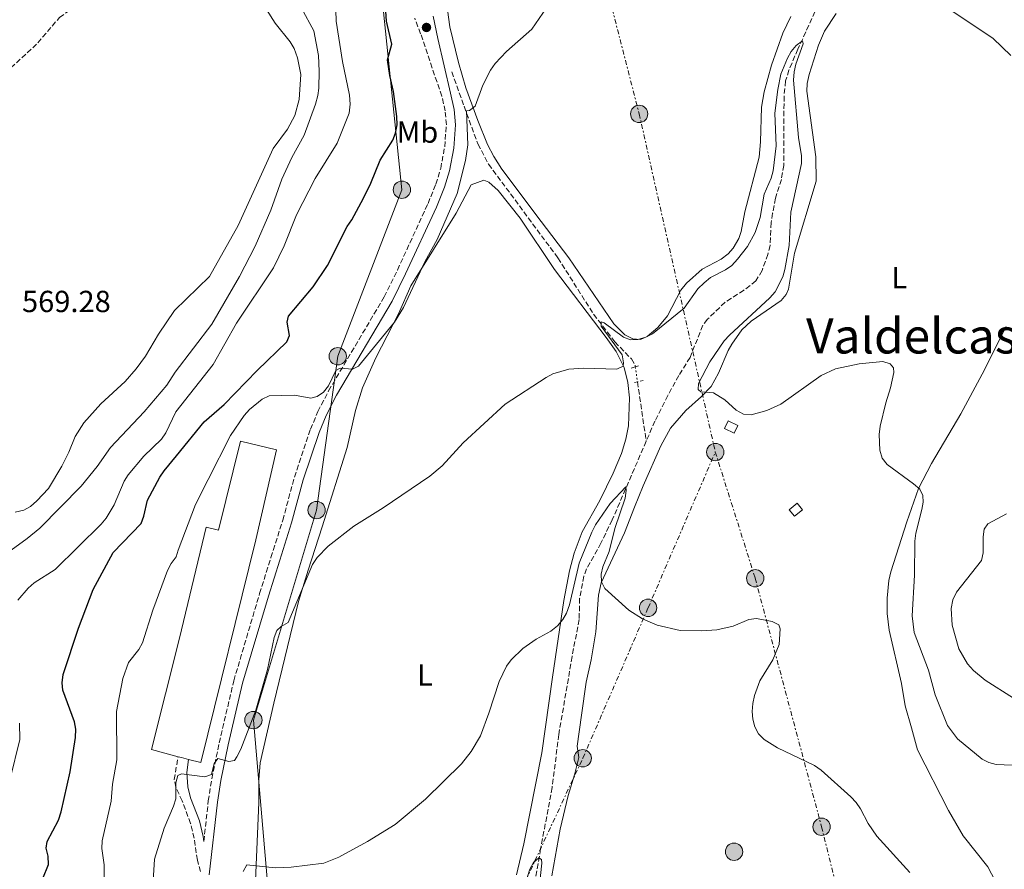
# Model space of a CAD drawing. Units: metres. Extents: x 635323 to 638774, y 4699673 to 4702053.
# Drawn here: x 637112 to 637436, y 4701404 to 4701683 of the extents above; entities that cross this region are included whole.
import ezdxf
from ezdxf.enums import TextEntityAlignment as Align

# ---------------------------------------------------------------- set-up
doc = ezdxf.new("R2010")
doc.units = ezdxf.units.M
doc.header["$MEASUREMENT"] = 0
for name, pattern in [('DGN Style 2', [1.7399219301090239, 1.043953158065414, -0.6959687720436097]), ('DGN Style 3', [2.435890702152634, 1.739921930109024, -0.6959687720436097]), ('DGN Style 5', [1.217945351076317, 0.5219765790327072, -0.6959687720436097]), ('DGN Style 7', [3.4798438602180486, 1.565929737098122, -0.6959687720436097, 0.5219765790327072, -0.6959687720436097])]:
    doc.linetypes.add(name, pattern=pattern)
for name, color, linetype, lineweight in [('Barranco lineal', 142, 'DGN Style 3', 13), ('Barranco lineal no visto', 142, 'DGN Style 5', 0), ('Camino', 7, 'DGN Style 3', 0), ('Caseta-cabaña', 1, 'Continuous', 0), ('Cota de punto acotado terreno', 7, 'Continuous', 0), ('Curva de nivel directora', 30, 'Continuous', 30), ('Curva de nivel intermedia', 30, 'Continuous', 0), ('Edificio', 1, 'Continuous', 13), ('Etiqueta de uso rústico', 92, 'Continuous', 0), ('Línea de cambio de uso (parcela vista)', 92, 'Continuous', 0), ('Línea eléctrica', 6, 'DGN Style 7', 0), ('Línea telefónica', 7, 'Continuous', 0), ('Margen derecho', 7, 'Continuous', 0), ('Pontón-alcantarilla (pasos de agua)', 1, 'DGN Style 2', 0), ('Poste tendido eléctrico', 7, 'Continuous', 0), ('Punto acotado terreno (símbolo)', 7, 'Continuous', 0), ('Senda', 7, 'DGN Style 3', 0), ('Texto de Área (paraje) menor', 7, 'Continuous', 0)]:
    doc.layers.add(name, color=color, linetype=linetype, lineweight=lineweight)
doc.styles.add('Style-Arial', font='arial.ttf')

# ---------------------------------------------------------------- blocks, each defined once
blk = doc.blocks.new('5PATER')
at = {"layer": 'Punto acotado terreno (símbolo)', "linetype": 'Continuous', "lineweight": 0}
h = blk.add_hatch(color=51, dxfattribs=at)
edge = h.paths.add_edge_path()
edge.add_ellipse((0, 0), major_axis=(-0.1095731443231308, -0.1110710700762829), ratio=0.9994222409660317, start_angle=0, end_angle=360)
blk = doc.blocks.new('5PELE')
at = {"layer": 'Poste tendido eléctrico', "linetype": 'Continuous', "lineweight": 0}
h = blk.add_hatch(color=9, dxfattribs=at)
edge = h.paths.add_edge_path()
edge.add_arc((-2.000000476837158e-05, 0), 0.2850000000000001, 0, 360)
at = {"layer": 'Poste tendido eléctrico', "color": 252, "linetype": 'Continuous', "lineweight": 0}
blk.add_circle((-2.000000476837158e-05, 0), 0.2850000000000001, dxfattribs=at)

msp = doc.modelspace()

# ---------------------------------------------------------------- linework, layer by layer
at = {"layer": 'Barranco lineal', "color": 142, "linetype": 'DGN Style 3', "lineweight": 13, "extrusion": (0.02016040266337733, -0.13808107369348, 0.9902157215738934), "elevation": -635815.5479556972, "flags": 128}
msp.add_lwpolyline([(1309875.295896029, 4515622.378830576), (1309875.295896029, 4515602.456950646)], dxfattribs=at)
at = {"layer": 'Barranco lineal', "color": 142, "linetype": 'DGN Style 3', "lineweight": 13}
for points in [[(637377.75, 4701694.970000001, 540.5099999999948), (637368.1200000001, 4701673.789999999, 540.1000000000058), (637365.1600000003, 4701666.930000001, 539.5200000000041), (637364.0499999998, 4701663.350000001, 539.2400000000052), (637363.5599999997, 4701658.369999999, 538.929999999993), (637363.4600000001, 4701635.640000001, 538.5899999999965), (637362.6799999997, 4701631.039999999, 538.4799999999959), (637360.7400000002, 4701624.810000001, 538.1499999999943), (637359.7999999998, 4701619.9, 537.8800000000047), (637359.3399999999, 4701616.810000001, 537.7400000000052), (637358.9600000001, 4701609.310000001, 537.679999999993), (637358.2699999996, 4701606.4, 537.6499999999943), (637356.3300000001, 4701601.119999999, 537.5200000000041), (637354.3200000003, 4701597.680000001, 537.3399999999965), (637350.3600000005, 4701594.609999999, 537.1499999999943), (637344.1799999997, 4701590.689999999, 537.1300000000047), (637338.4299999997, 4701585.08, 537.1300000000047), (637336.8899999997, 4701583.109999999, 537.1300000000047), (637332.6699999999, 4701572.550000001, 537.1300000000047), (637329.0099999999, 4701566.600000001, 537.1300000000047), (637325.3600000005, 4701560.060000001, 536.7599999999948), (637321.1399999997, 4701551.640000001, 535.9199999999983), (637318.2699999996, 4701545, 535.4799999999959)], [(637254.4000000004, 4701666.33, 544.8000000000029), (637258.4199999999, 4701655.029999999, 543.5099999999948), (637262.9699999997, 4701642.65, 543.320000000007), (637266.4800000006, 4701636.029999999, 542.9199999999983), (637289.2699999996, 4701605.210000001, 540.3500000000058), (637300.9900000002, 4701586.74, 539.3999999999943), (637307.9800000006, 4701577.65, 538.7299999999959), (637313.3899999997, 4701572.07, 538.4700000000012), (637314.6299999999, 4701569.980000001, 538.320000000007), (637314.7000000002, 4701569.480000001, 538.2599999999948)], [(637318.2699999996, 4701545, 535.4799999999959), (637307.0999999996, 4701519.17, 533.7700000000041), (637303.4199999999, 4701511.560000001, 533.3600000000006), (637298.7000000002, 4701503.060000001, 533.0899999999965), (637297.7800000003, 4701500.699999999, 532.9900000000052), (637296.4000000004, 4701493.41, 532.679999999993), (637296.2400000002, 4701486.460000001, 532.6100000000006), (637293.9199999999, 4701474.300000001, 532.3399999999965), (637289.5499999998, 4701448.66, 531.1300000000047), (637287.3700000001, 4701431.300000001, 531.070000000007), (637283.5899999999, 4701411.109999999, 530.6999999999971), (637279.2100000001, 4701385.960000001, 529.8899999999994), (637274.7800000003, 4701354.220000001, 528.029999999999)]]:
    msp.add_polyline3d(points, dxfattribs=at)
at = {"layer": 'Barranco lineal no visto', "color": 142, "linetype": 'DGN Style 5', "lineweight": 0, "elevation": 538.2599999999948, "flags": 128}
msp.add_lwpolyline([(637314.7000000002, 4701569.480000001), (637315.4199999999, 4701564.52)], dxfattribs=at)
at = {"layer": 'Camino', "color": 7, "linetype": 'DGN Style 3', "lineweight": 0}
for points in [[(637172.9099999999, 4701413.590000002, 538.4100000000036), (637174.3999999987, 4701426.870000001, 539.6000000000059), (637175.5299999996, 4701434.130000001, 539.820000000007), (637177.9899999984, 4701445.930000001, 540.0099999999948), (637182.7699999993, 4701466.359999999, 540.5899999999965), (637191.2499999997, 4701494.99, 540.9799999999962), (637194.9899999968, 4701506.860000002, 541.779999999999), (637198.8599999984, 4701519.070000002, 543.0200000000041), (637202.6900000017, 4701533.260000001, 543.3699999999953), (637207.9699999989, 4701548.949999999, 543.8200000000071), (637210.3999999985, 4701554.75, 543.9900000000052), (637213.9300000002, 4701561.609999999, 544.1600000000036), (637232.1900000015, 4701592.420000002, 544.6100000000007), (637236.5299999999, 4701601.26, 544.9100000000036), (637246.579999997, 4701623.090000001, 544.9100000000036), (637249.1499999977, 4701629.460000001, 545.0099999999949), (637250.7500000001, 4701634.590000001, 544.9900000000054), (637252.0599999977, 4701641.720000001, 544.9499999999971), (637252.61, 4701648.980000001, 545.0899999999965), (637252.239999999, 4701653.520000001, 545.179999999993), (637251.11, 4701658.380000002, 545.2599999999949), (637244.170000002, 4701678.869999999, 545.7899999999936), (637242.1999999983, 4701683.940000001, 546.0200000000041)], [(637171.8000000013, 4701403.66, 538.070000000007), (637170.8200000002, 4701407.449999999, 538.1999999999972), (637169.7199999981, 4701414.61, 538.4700000000012), (637168.5899999995, 4701419.480000001, 538.820000000007), (637165.7799999998, 4701426.870000001, 539.7400000000054), (637163.7300000001, 4701431.439999999, 539.9400000000023), (637163.1800000002, 4701433.890000002, 540.3200000000071), (637164.4799999989, 4701441.41, 540.679999999993)]]:
    msp.add_polyline3d(points, dxfattribs=at)
at = {"layer": 'Caseta-cabaña', "color": 1, "linetype": 'Continuous', "lineweight": 0, "flags": 128}
for points, elevation in [([(637348.3300000001, 4701550.220000001), (637347.1200000001, 4701547.699999999), (637344.0099999999, 4701549.210000001), (637345.2199999997, 4701551.720000001), (637348.3300000001, 4701550.220000001)], 542.3099999999978), ([(637369.6399999997, 4701522.539999999), (637367.0499999998, 4701520.359999999), (637365.2699999996, 4701522.49), (637367.8600000005, 4701524.66), (637369.6399999997, 4701522.539999999)], 539.5599999999978)]:
    msp.add_lwpolyline(points, close=True, dxfattribs=dict(at, elevation=elevation))
for points, elevation in [([(637345.2199999997, 4701551.720000001), (637344.0099999999, 4701549.210000001), (637347.1200000001, 4701547.699999999), (637348.3300000001, 4701550.220000001), (637345.2199999997, 4701551.720000001)], 542.3099999999978), ([(637367.8600000005, 4701524.66), (637365.2699999996, 4701522.49), (637367.0499999998, 4701520.359999999), (637369.6399999997, 4701522.539999999), (637367.8600000005, 4701524.66)], 539.5599999999978)]:
    msp.add_lwpolyline(points, dxfattribs=dict(at, elevation=elevation))
at = {"layer": 'Curva de nivel directora', "color": 30, "linetype": 'Continuous', "lineweight": 30, "elevation": 550.0000000000001, "flags": 128}
msp.add_lwpolyline([(637120.03, 4701401.350000001), (637121.8699999996, 4701406.050000002), (637121.7600000001, 4701408.720000001), (637121.0800000007, 4701411.390000002), (637121.4400000004, 4701413.550000001), (637125.1299999985, 4701420.520000001), (637126.0800000007, 4701423.260000001), (637128.9999999999, 4701436.390000001), (637130.7900000003, 4701447.680000001), (637130.8700000007, 4701450.449999999), (637130.4399999992, 4701452.91), (637126.5700000002, 4701463.210000004), (637126.4299999994, 4701465.7), (637126.7299999989, 4701468.410000001), (637131.7800000004, 4701483.670000001), (637136.5999999995, 4701496.290000001), (637143.1299999985, 4701508.420000001), (637152.3499999986, 4701518.020000001), (637153.209999999, 4701520.37), (637154.4400000006, 4701525.609999999), (637158.4199999993, 4701533.230000001), (637159.85, 4701535.279999999), (637163.9899999994, 4701540.240000002), (637173.0799999998, 4701551.439999999), (637179.6499999991, 4701557.07), (637190.4899999996, 4701568.240000002), (637200.1500000001, 4701577.62), (637201.0499999986, 4701579.740000002), (637200.3099999989, 4701584.110000002), (637200.709999999, 4701586.090000002), (637208.8600000006, 4701595.760000001), (637213.6100000005, 4701602.770000001), (637219.9800000007, 4701615.530000002), (637221.5399999986, 4701617.779999999), (637225.4300000002, 4701624.86), (637227.7900000004, 4701629.750000001), (637230.8300000002, 4701637.320000002), (637235.01, 4701643.910000001), (637235.8999999998, 4701646.24), (637236.4400000006, 4701648.980000001), (637236.3600000001, 4701651.680000001), (637235.229999999, 4701659.850000001), (637233.9900000008, 4701665.130000002), (637233.28, 4701670.300000002), (637234.6799999992, 4701675.430000001), (637232.9299999991, 4701683.029999999), (637232.1699999992, 4701694.400000001)], dxfattribs=at)
at = {"layer": 'Curva de nivel intermedia', "color": 30, "linetype": 'Continuous', "lineweight": 0, "flags": 128}
for points, elevation in [([(637111.8400000003, 4701492.8), (637115.2300000011, 4701496.779999998), (637117.1900000013, 4701498.499999999), (637124.0800000002, 4701502.869999999), (637139.2200000014, 4701517.76), (637140.8300000007, 4701519.729999999), (637143.4200000013, 4701524.140000002), (637146.7200000003, 4701531.910000001), (637148.0500000003, 4701534.029999999), (637153.2500000015, 4701540.13), (637159.0700000019, 4701545.659999999), (637160.430000001, 4701547.77), (637163.7700000004, 4701554.67), (637175.99, 4701570.180000001), (637183.6900000003, 4701583.81), (637195.8200000006, 4701601.970000001), (637199.3200000009, 4701609.21), (637203.4200000003, 4701619.349999999), (637209.5400000003, 4701631.350000001), (637216.7100000005, 4701642.970000001), (637220.6800000003, 4701652.77), (637221.0600000003, 4701655.720000001), (637220.8400000012, 4701658.679999999), (637218.4699999997, 4701669.779999999), (637216.4400000002, 4701682.949999998), (637215.9200000016, 4701697.260000001)], 555.0000000000001), ([(637140.2200000006, 4701401.05), (637140.1500000012, 4701405.849999999), (637139.4600000004, 4701411.24), (637139.5600000012, 4701413.730000001), (637142.5000000005, 4701426.77), (637142.9299999995, 4701432.359999998), (637144.3100000009, 4701440.329999999), (637144.2800000019, 4701456.21), (637146.3100000013, 4701467.090000001), (637148.2100000012, 4701472.300000001), (637151.5599999997, 4701476.63), (637152.8100000012, 4701478.789999999), (637156.1999999997, 4701489.51), (637160.9400000006, 4701502.519999998), (637162.2100000002, 4701504.91), (637163.8200000017, 4701507.009999999), (637164.4800000011, 4701509.279999999), (637170.1400000006, 4701524.210000001), (637174.3099999992, 4701532.460000001), (637181.7300000022, 4701546.940000001), (637186.1600000003, 4701553.46), (637187.9000000014, 4701555.489999999), (637192.07, 4701558.869999999), (637194.35, 4701559.92), (637202.7400000007, 4701560.179999999), (637208.0700000017, 4701559.210000001), (637210.1900000006, 4701559.720000001), (637212.2300000013, 4701561.16), (637213.8600000007, 4701563.17), (637216.3300000007, 4701568.230000001), (637217.7300000021, 4701569.02), (637221.8200000002, 4701568.699999999), (637223.7200000001, 4701569.63), (637235.5900000011, 4701584.08), (637238.5100000004, 4701588.930000001), (637245.5100000009, 4701603.949999998), (637249.5499999998, 4701611.310000001), (637256.1300000002, 4701626.4), (637258.8500000006, 4701637.259999999), (637259.6399999994, 4701642.36), (637259.2800000019, 4701653.489999999), (637260.2000000007, 4701653.63), (637262.0900000016, 4701655.060000001), (637264.6100000006, 4701661.980000001), (637267.1400000007, 4701666.890000001), (637268.6800000007, 4701669.039999999), (637272.370000001, 4701673.009999999), (637280.7100000005, 4701680.390000001), (637291.5900000014, 4701696.199999998)], 545), ([(637105.9400000017, 4701506.640000001), (637114.9100000015, 4701513.07), (637119.0600000002, 4701516.52), (637132.6299999999, 4701530.300000002), (637137.9299999994, 4701536.689999999), (637142.2900000003, 4701542.98), (637153.2800000006, 4701554.720000001), (637160.7400000016, 4701563.390000001), (637163.5600000002, 4701567.689999999), (637175.5499999997, 4701583.460000001), (637184.6, 4701599.16), (637189.740000001, 4701609.08), (637194.930000001, 4701620.969999999), (637198.5900000001, 4701631.15), (637201.8300000011, 4701638.210000002), (637205.87, 4701645.529999999), (637209.6699999997, 4701655.689999999), (637210.4200000007, 4701658.539999999), (637210.6800000002, 4701661.029999998), (637210.85, 4701666.58), (637210.6100000008, 4701671.75), (637209.0500000007, 4701679.819999999), (637205.0400000007, 4701687.27)], 560), ([(637163.2400000006, 4701587.949999999), (637174.7800000008, 4701599.109999999), (637184.1700000009, 4701615.84), (637195.6700000009, 4701641.180000001), (637200.4699999997, 4701647.470000001), (637202.8400000012, 4701652.029999999), (637204.2100000015, 4701657.26), (637204.7800000014, 4701665.51), (637203.6799999995, 4701670.999999999), (637202.6, 4701674.06), (637201.3100000002, 4701676.199999998), (637196.3900000006, 4701682.37), (637193.4700000014, 4701686.859999998)], 565.0000000000001), ([(637418.7400000019, 4701686.439999999), (637432.2800000004, 4701677.32), (637438.0300000014, 4701671.71)], 545), ([(637183.0199999998, 4701440.199999999), (637183.7800000019, 4701441.34), (637185.0300000014, 4701443.849999999), (637190.0400000004, 4701456.690000001), (637193.8500000014, 4701470.019999999), (637196.0900000011, 4701480.509999998), (637196.9500000017, 4701482.849999999), (637198.3900000011, 4701484.119999998), (637200.6700000009, 4701485.48), (637208.6600000017, 4701504.480000001), (637210.1900000006, 4701506.820000002), (637213.7900000014, 4701510.52), (637222.1700000011, 4701517.160000001), (637231.8499999995, 4701523.109999998), (637247.2099999996, 4701533.529999999), (637251.2300000007, 4701536.910000001), (637258.0800000015, 4701544.48), (637271.9500000009, 4701557.199999999), (637285.3700000008, 4701565.99), (637287.6200000017, 4701567.180000001), (637292.8299999996, 4701568.659999999), (637297.8299999998, 4701568.99), (637308.6200000013, 4701568.720000001), (637310.7300000013, 4701569.660000001), (637310.8600000008, 4701570.82), (637310.3500000013, 4701573.349999999), (637303.4700000014, 4701582.779999999), (637303.4900000015, 4701584.189999999), (637304.4800000016, 4701583.949999998), (637310.7600000004, 4701579.25), (637313.1000000006, 4701578.349999999), (637315.5599999992, 4701578.4), (637318.1299999997, 4701579.16), (637320.3800000005, 4701580.309999999), (637330.7300000016, 4701588.689999999), (637335.24, 4701595.05), (637337.3000000009, 4701597.09), (637339.4400000023, 4701598.759999998), (637344.3200000015, 4701601.269999999), (637346.36, 4701602.720000002), (637348.3000000003, 4701604.78), (637351.5600000012, 4701609.02), (637354.0600000003, 4701613.59), (637355.6800000007, 4701618.470000001), (637357.070000001, 4701626.119999999), (637359.3399999997, 4701631.470000001), (637360.0000000015, 4701633.88), (637360.9199999999, 4701642.060000001), (637360.5500000013, 4701652.74), (637361.5500000003, 4701660.539999999), (637362.5499999995, 4701665.630000001), (637364.6700000007, 4701670.859999998), (637365.9300000013, 4701673.02), (637367.5899999997, 4701675.009999999), (637369.6100000005, 4701676.529999999), (637369.8499999995, 4701675.590000001), (637367.400000002, 4701668.84), (637366.860000001, 4701666.399999999), (637366.7000000002, 4701663.59), (637368.2900000017, 4701644.779999998), (637369.2999999997, 4701638.779999999), (637369.2700000006, 4701636.279999998), (637365.7700000004, 4701620.25), (637365.1900000015, 4701609.319999999), (637363.8600000015, 4701601.4), (637363.1399999995, 4701599), (637360.6699999997, 4701594.140000001), (637358.9400000018, 4701592.17), (637345.5900000011, 4701579.909999999), (637343.9400000017, 4701577.970000001), (637339.1400000004, 4701571.119999998), (637335.4200000011, 4701563.999999999), (637335.3000000003, 4701561.960000001), (637336.1900000023, 4701561.259999999), (637340.4200000011, 4701560.91), (637344.0700000012, 4701558.61), (637347.870000001, 4701555.25), (637350.2800000005, 4701553.930000001), (637352.7700000005, 4701553.659999999), (637357.9200000004, 4701555.119999998), (637362.5400000005, 4701557.220000001), (637375.7300000003, 4701566.659999999), (637380.4900000013, 4701568.850000001), (637388.1900000015, 4701570.480000001), (637396.0400000014, 4701571.16), (637398.4199999997, 4701570.4), (637399.5199999993, 4701569.109999998), (637399.630000001, 4701567.630000001), (637398.5500000014, 4701562.58), (637396.9900000015, 4701557.67), (637395.1600000008, 4701550), (637394.7600000006, 4701547.28), (637395.0500000013, 4701542.079999999), (637395.7900000011, 4701539.42), (637397.4000000004, 4701537.36), (637406.0999999997, 4701531.079999999), (637408.1300000015, 4701529.26), (637409.1700000009, 4701527.190000001), (637409.2900000016, 4701525.04), (637408.8500000013, 4701522.579999999), (637406.8100000005, 4701514.77)], 540.0000000000001), ([(637133.4600000012, 4701551.010000001), (637139.140000001, 4701557.28), (637147.0600000002, 4701564.609999999), (637150.7100000002, 4701568.78), (637153.8000000014, 4701572.929999999), (637158.0400000016, 4701580.210000001), (637163.2400000006, 4701587.949999999)], 565.0000000000001), ([(637110.9400000018, 4701521.67), (637113.7800000005, 4701522.34), (637115.9700000009, 4701523.560000001), (637118.0900000001, 4701525.42), (637121.8400000005, 4701529.529999998), (637126.2900000007, 4701536.83), (637128.610000001, 4701541.449999998), (637130.6300000015, 4701546.529999998), (637133.4600000012, 4701551.010000001)], 565.0000000000001), ([(637185.8899999997, 4701403.66), (637187.0400000007, 4701405.88), (637196.3500000003, 4701404.939999999), (637201.6600000011, 4701405.09), (637212.380000001, 4701406.479999999), (637217.3099999997, 4701408.380000001), (637226.730000001, 4701413.569999999), (637235.7800000012, 4701419.119999999), (637245.7700000001, 4701427.420000001), (637257.63, 4701439.109999998), (637260.7100000001, 4701443.069999999), (637263.8300000004, 4701448.289999999), (637266.610000001, 4701455.710000001), (637269.9600000017, 4701466.109999999), (637272.3600000021, 4701471.109999999), (637273.9300000012, 4701473.230000001), (637277.730000001, 4701476.9), (637282.0800000007, 4701479.970000001), (637286.9700000013, 4701482.609999999), (637289.1700000007, 4701484.359999999), (637290.8800000006, 4701486.42), (637292.1300000001, 4701488.589999998), (637293.1000000001, 4701491.289999999), (637296.2699999996, 4701505.010000001), (637300.3800000001, 4701515.119999998), (637301.6299999997, 4701517.599999999), (637306.4100000006, 4701524.519999999), (637311.5800000007, 4701530.08), (637311.7300000003, 4701528.859999999), (637311.3600000015, 4701526.359999998), (637308.02, 4701516.390000001), (637306.1200000001, 4701508.77), (637304.0700000004, 4701503.77), (637303.5000000005, 4701501.329999999), (637303.5600000008, 4701498.79), (637304.6600000005, 4701496.680000001), (637312.5199999993, 4701489.529999999), (637317.05, 4701486.669999998), (637321.8600000002, 4701484.580000001), (637329.3800000015, 4701482.869999998), (637336.4699999995, 4701482.699999998), (637341.4500000017, 4701483.039999999), (637346.8400000005, 4701484.279999999), (637351.9900000005, 4701486.42), (637354.4600000003, 4701486.840000001), (637359.6100000002, 4701485.849999998), (637361.8299999997, 4701484.71), (637362.3100000003, 4701483.369999999), (637361.9999999995, 4701478.249999999), (637359.9200000009, 4701473.189999998), (637355.6400000005, 4701466.349999999), (637353.8700000002, 4701461.5)], 535), ([(637436.6500000001, 4701521.159999999), (637430.49, 4701517.909999999), (637429.3600000013, 4701516.09), (637428.9600000011, 4701513.619999998), (637429.0000000015, 4701508.329999999), (637428.4100000013, 4701505.9), (637420.2599999995, 4701495.41), (637418.980000001, 4701492.9), (637418.4300000012, 4701490.05), (637418.7599999999, 4701484.619999999), (637421.0100000006, 4701476.82), (637423.8, 4701471.9), (637425.7900000017, 4701469.730000001), (637429.6800000009, 4701466.59), (637438.9099999999, 4701460.67)], 545), ([(637406.8100000005, 4701514.77), (637406.4800000018, 4701512.25), (637406.4500000007, 4701501.079999999), (637405.6100000002, 4701487.640000001), (637406.320000001, 4701482.180000001), (637411.0000000015, 4701469.88), (637413.2600000012, 4701461.750000001), (637417.2900000013, 4701451.659999999), (637420.53, 4701447.279999998), (637428.6300000004, 4701440.619999999), (637430.87, 4701439.509999998), (637433.2999999997, 4701438.82), (637438.520000001, 4701438.580000001)], 540.0000000000001), ([(637353.8700000002, 4701461.5), (637353.3400000005, 4701458.840000001), (637353.1100000005, 4701456.21), (637353.2900000013, 4701453.720000001), (637353.9800000021, 4701451.16), (637355.2200000003, 4701448.930000001), (637357.070000001, 4701447.000000001), (637361.4299999997, 4701444.279999998), (637373.5700000012, 4701438.5), (637375.7700000005, 4701437.01), (637385.5000000002, 4701428.199999998), (637387.2800000017, 4701426.380000001), (637388.690000002, 4701424.32), (637391.1700000009, 4701419.51), (637394.0000000007, 4701415.33), (637404.8500000002, 4701403.390000001)], 535), ([(637109.3400000016, 4701434.15), (637112.4300000004, 4701447.039999999), (637112.35, 4701452.430000001)], 555.0000000000001), ([(637156.1000000014, 4701397.149999999), (637156.7100000017, 4701407.78), (637159.89, 4701417.960000001), (637163.0000000015, 4701425.149999999), (637163.7400000013, 4701427.539999999), (637163.7400000013, 4701432.850000001), (637164.3899999994, 4701435.269999999), (637165.6400000012, 4701435.8), (637173.3000000011, 4701434.800000001), (637175.4800000006, 4701435.560000001), (637176.2900000019, 4701439.159999999), (637177.51, 4701440.76), (637181.1199999999, 4701439.800000001), (637183.0199999998, 4701440.199999999)], 540.0000000000001), ([(637278.5300000012, 4701399.659999999), (637280.0900000014, 4701404.420000001), (637281.2100000011, 4701406.689999999), (637283.0400000019, 4701408.16), (637283.8200000019, 4701407.599999999), (637284.0099999997, 4701406.439999999), (637283.0700000009, 4701398.359999998)], 530.0000000000001)]:
    msp.add_lwpolyline(points, dxfattribs=dict(at, elevation=elevation))
at = {"layer": 'Edificio', "color": 51, "linetype": 'Continuous', "lineweight": 13, "extrusion": (-0.129279315717609, -0.4464646111449179, 0.885413016350451), "elevation": -2180916.724858498, "flags": 128}
msp.add_lwpolyline([(-695616.4538681423, 4155628.269435392), (-695618.9040575781, 4155628.161863425), (-695620.0124966293, 4155628.140349032)], dxfattribs=at)
at = {"layer": 'Edificio', "color": 1, "linetype": 'Continuous', "lineweight": 13}
msp.add_polyline3d([(637196.7999999998, 4701542.189999999, 548.3099999999977), (637190.0099999999, 4701512.65, 546.279999999999), (637171.9600000001, 4701439.529999999, 545.1999999999971), (637167.9299999997, 4701440.529999999, 545.1999999999971), (637165.5499999998, 4701441.119999999, 545.1499999999943), (637164.4800000006, 4701441.41, 545.1399999999994), (637155.7199999997, 4701443.75, 545.070000000007), (637164.9400000004, 4701480.359999999, 545.1600000000036), (637173.6600000003, 4701516.76, 545.7400000000052), (637177.7599999999, 4701515.76, 548.3099999999977), (637184.9600000001, 4701545.09, 548.3099999999977)], close=True, dxfattribs=at)
at = {"layer": 'Edificio', "color": 51, "linetype": 'Continuous', "lineweight": 13}
msp.add_polyline3d([(637164.4800000006, 4701441.41, 545.1399999999994), (637155.7199999997, 4701443.75, 545.070000000007), (637164.9400000004, 4701480.359999999, 545.1600000000036), (637173.6600000003, 4701516.76, 545.7400000000052), (637177.7599999999, 4701515.76, 548.3099999999977), (637184.9600000001, 4701545.09, 548.3099999999977), (637196.7999999998, 4701542.189999999, 548.3099999999977), (637190.0099999999, 4701512.65, 546.279999999999), (637171.9600000001, 4701439.529999999, 545.1999999999971), (637167.9299999997, 4701440.529999999, 545.1999999999971)], dxfattribs=at)
at = {"layer": 'Línea de cambio de uso (parcela vista)', "color": 92, "linetype": 'Continuous', "lineweight": 0}
for points in [[(637316.4100000003, 4701578.480000001, 540.3600000000006), (637313.9199999999, 4701578.640000001, 540.5399999999936), (637311.2300000006, 4701579.939999999, 540.8300000000017), (637307.6900000004, 4701583.550000001, 541.25), (637292.8799999999, 4701605.26, 542.3999999999943), (637283.79, 4701617.16, 543.2200000000012), (637270.8899999997, 4701634.33, 544.8500000000058), (637268.1699999999, 4701638.52, 545.25), (637266.0999999996, 4701642.52, 545.6000000000058), (637262.9400000004, 4701650.359999999, 545.7100000000064), (637259.0199999996, 4701661.130000001, 546.25), (637256.6100000005, 4701669.42, 546.2599999999948), (637253.7599999999, 4701681.09, 546.929999999993), (637252.3099999997, 4701691.630000001, 547.1999999999971)], [(637380.6399999997, 4701685.539999999, 544.3600000000006), (637376.8399999999, 4701679.689999999, 544.3000000000029), (637374.9299999997, 4701675.08, 543.9199999999983), (637371.8399999999, 4701665.49, 542.6999999999971), (637371.2000000002, 4701662.539999999, 542.429999999993), (637371.0300000003, 4701660.050000001, 542.1699999999983), (637374.0099999999, 4701638.42, 542.0099999999948), (637374.1699999999, 4701630.4, 541.8999999999943), (637367, 4701606.76, 541.1100000000006), (637365.0499999998, 4701594.92, 541.5500000000029), (637364.29, 4701593.17, 541.5500000000029), (637362.6399999997, 4701591.27, 541.779999999999), (637352.7300000006, 4701584.42, 541.7599999999948), (637349.7300000006, 4701581.560000001, 541.5599999999977), (637346.3899999997, 4701576.92, 541.3500000000058), (637345.2199999997, 4701574.779999999, 541.2700000000041), (637342.0800000001, 4701567.350000001, 540.5599999999977), (637339.6200000001, 4701563.01, 540.1100000000006), (637336.4299999997, 4701559.730000001, 539.2299999999959), (637331.25, 4701555.100000001, 538.9499999999971), (637326.25, 4701549.289999999, 538.6300000000047), (637323.1100000005, 4701543.529999999, 538.0800000000017), (637317.2300000006, 4701530.390000001, 536.7200000000012), (637314.4000000004, 4701523.41, 536.5899999999965), (637311.1900000004, 4701514.939999999, 535.9100000000036), (637303.5099999999, 4701498.539999999, 535.1100000000006), (637302.6100000005, 4701494.430000001, 534.8800000000047), (637301.7599999999, 4701482.4, 533.779999999999), (637300.1600000003, 4701473.24, 533.3099999999977), (637298.5499999998, 4701465.91, 533.2299999999959), (637296.9600000001, 4701455.029999999, 533.2899999999936), (637295.6100000005, 4701444.84, 532.9499999999971), (637296.1699999999, 4701441.140000001, 532.9499999999971), (637294.7000000002, 4701435.449999999, 532.8399999999965), (637292.6100000005, 4701428.699999999, 532.2400000000052), (637290.04, 4701417.57, 531.5399999999936), (637287.25, 4701402.25, 531.25)], [(637365.75, 4701684.49, 542.7200000000012), (637363.1600000003, 4701679.029999999, 542.4700000000012), (637359.4299999997, 4701668.550000001, 542.3999999999943), (637357, 4701659.730000001, 542.3999999999943), (637356.0999999996, 4701654.800000001, 542.5500000000029), (637355.7999999998, 4701643.33, 542.8500000000058), (637355.4000000004, 4701638.369999999, 542.6399999999994), (637350.6600000003, 4701620.4, 541.9600000000064), (637349.5099999999, 4701613.930000001, 541.7400000000052), (637348.7199999997, 4701611.59, 541.4799999999959), (637346.8700000001, 4701608.480000001, 540.9700000000012), (637345.1799999997, 4701606.619999999, 540.75), (637342.9199999999, 4701604.850000001, 540.5800000000017), (637336.6699999999, 4701601.52, 540.529999999999), (637331.4699999997, 4701596.890000001, 540.4600000000064), (637329.6699999999, 4701594.630000001, 540.3099999999977), (637325.2300000006, 4701586.199999999, 540.3099999999977), (637322.1299999999, 4701582.34, 540.3099999999977), (637318.6399999997, 4701579.460000001, 540.320000000007), (637316.4100000003, 4701578.480000001, 540.3600000000006)], [(637275.6600000003, 4701402.65, 531.7400000000052), (637278.0700000003, 4701412.810000001, 532.0399999999936), (637283.9699999997, 4701442.720000001, 533.25), (637287.4900000002, 4701467.560000001, 534.7700000000041), (637291.2000000002, 4701492.689999999, 535.029999999999), (637293.0999999996, 4701502.5, 535.0200000000041), (637294.5599999997, 4701508.27, 535.1499999999943), (637297.2199999997, 4701515.279999999, 535.5399999999936), (637303.0599999997, 4701525.57, 536.4600000000064), (637307.4500000002, 4701534.550000001, 536.5), (637310.1299999999, 4701540.949999999, 537.029999999999), (637311.5999999996, 4701545.699999999, 537.5399999999936), (637312.4900000002, 4701550.07, 537.8000000000029), (637312.75, 4701559.310000001, 538.2400000000052), (637312.2000000002, 4701564.359999999, 538.5500000000029), (637311.0300000003, 4701569.220000001, 539.1000000000058), (637308.3899999997, 4701574.449999999, 539.8999999999943), (637305.1699999999, 4701579.039999999, 540.6499999999943), (637288.0999999996, 4701601.460000001, 542.5800000000017), (637276.9000000004, 4701618.300000001, 543.8399999999965), (637269.6600000003, 4701627.34, 544.0599999999977), (637266.5999999996, 4701630.07, 544.279999999999), (637264.9000000004, 4701630.76, 544.279999999999), (637260.8099999997, 4701629.289999999, 544.1399999999994), (637255.7800000003, 4701619.890000001, 544.1300000000047), (637240.9100000003, 4701596.060000001, 544.1499999999943), (637236.9100000003, 4701586.880000001, 544.1499999999943), (637229.4699999997, 4701572.439999999, 543.8600000000006), (637225.0800000001, 4701562.58, 543.4700000000012), (637222.7699999996, 4701555.15, 543.0399999999936), (637219.9800000006, 4701543, 542.4900000000052), (637211.7999999998, 4701516.91, 541.1699999999983), (637207.1600000003, 4701502.699999999, 540), (637204.0300000003, 4701492.359999999, 539.5099999999948), (637195.9800000006, 4701458.960000001, 538.5200000000041), (637191.4800000006, 4701439.34, 537.1699999999983), (637190.9600000001, 4701433.859999999, 536.8000000000029), (637191.0499999998, 4701426.380000001, 536.25), (637189.54, 4701392.99, 534.5099999999948)], [(637436.5899999999, 4701582.730000001, 542.8099999999977), (637428.6200000001, 4701567.08, 542.029999999999), (637421.6699999999, 4701553.99, 541.6999999999971), (637411.9900000002, 4701537.74, 540.5599999999977), (637407.75, 4701529.49, 539.6199999999953), (637403.8799999999, 4701518.57, 539.1900000000023), (637398.5999999996, 4701502.119999999, 538.5200000000041), (637397.9699999997, 4701499.230000001, 538.5), (637397.4000000004, 4701493.460000001, 538.4900000000052), (637397.4000000004, 4701488.470000001, 538.2400000000052), (637398.1500000004, 4701482.970000001, 538.0399999999936), (637402.1399999997, 4701465.480000001, 537.6900000000023), (637403.4000000004, 4701458.16, 537.4199999999983)], [(637403.4000000004, 4701458.16, 537.4199999999983), (637405.4000000004, 4701450.939999999, 537.029999999999), (637407.3600000005, 4701443.699999999, 537.0899999999965), (637417.5999999996, 4701423.710000001, 537), (637422.4500000002, 4701415.449999999, 536.8000000000029), (637430.5499999998, 4701405.26, 536.4199999999983), (637436.3200000003, 4701394.180000001, 536.1100000000006)]]:
    msp.add_polyline3d(points, dxfattribs=at)
at = {"layer": 'Línea eléctrica', "color": 6, "linetype": 'DGN Style 7', "lineweight": 0}
for points in [[(637270.9699999979, 4701830.640000001, 557.6199999999953), (637278.600000001, 4701798.27, 554.8699999999953), (637315.9599999998, 4701652.529999999, 543.5800000000017), (637340.9800000006, 4701541.460000001, 538.570000000007)], [(637211.6999999998, 4701288.500000001, 528.3699999999953), (637213.0747274305, 4701291.419575818, 528.5176000000065), (637222.6900000024, 4701311.840000001, 529.5500000000029), (637240.3099999981, 4701338.71, 529.0099999999948), (637257.4499999996, 4701364.170000001, 530.0099999999948), (637274.3599999986, 4701391.46, 530.6699999999983), (637297.4400000013, 4701440.9, 532.9799999999959), (637318.8999999991, 4701490.3, 535.1600000000036), (637340.9800000006, 4701541.460000001, 538.570000000007)], [(637340.9800000006, 4701541.460000001, 538.570000000007), (637354.0799999986, 4701500.029999999, 535.9799999999959), (637375.8999999984, 4701418.369999999, 534.4499999999971), (637396.4599999998, 4701335.470000002, 531.0200000000041), (637429.1200000005, 4701204.08, 524.0500000000029), (637464.8299999975, 4701070.11, 518.7899999999936), (637487.9400000013, 4700977.210000002, 517.6499999999943), (637510.8099999995, 4700888.260000001, 514.2299999999959), (637533.5399999992, 4700798.890000002, 511.2200000000012), (637556.0899999999, 4700709.980000001, 509.679999999993)]]:
    msp.add_polyline3d(points, dxfattribs=at)
at = {"layer": 'Línea telefónica', "color": 7, "linetype": 'Continuous', "lineweight": 0}
msp.add_polyline3d([(637232.9899999977, 4701847.279999998, 566.4900000000052), (637217.8399999999, 4701821.600000001, 563.9499999999971), (637230.14, 4701744.109999999, 552.1900000000023), (637230.7100000001, 4701697.91, 550.320000000007), (637237.9899999979, 4701627.619999998, 547.3800000000047), (637216.9300000002, 4701572.92, 544.9400000000023), (637209.980000001, 4701522.390000001, 542.0500000000029), (637189.1999999982, 4701453.449999998, 539.8500000000058), (637200.5799999975, 4701322.580000001, 530.2100000000064), (637213.0747274305, 4701291.419575818, 528.6906000000017), (637215.3000000007, 4701285.87, 528.4199999999983), (637235.4300000007, 4701233.600000001, 527.2599999999948), (637255.0399999999, 4701192.699999999, 525.1900000000023), (637298.7699999991, 4701131.31, 522.6900000000023), (637320.4400000013, 4701107.51, 522.3899999999994), (637361.6400000004, 4701064.84, 519.8800000000047)], dxfattribs=at)
at = {"layer": 'Margen derecho', "color": 7, "linetype": 'Continuous', "lineweight": 0}
for points in [[(637174.6999999981, 4701402.640000002, 538.029999999999), (637177.3799999983, 4701426.470000001, 539.6000000000059), (637178.48, 4701433.600000001, 539.820000000007), (637180.9200000009, 4701445.279999999, 540.0099999999948), (637185.6700000007, 4701465.590000001, 540.5899999999965), (637194.1199999996, 4701494.109999999, 540.9799999999962), (637197.859999999, 4701505.949999999, 541.779999999999), (637201.7399999973, 4701518.230000001, 543.0200000000041), (637205.5599999992, 4701532.390000002, 543.3699999999953), (637210.7800000006, 4701547.890000002, 543.8200000000071), (637213.1299999976, 4701553.490000002, 543.9900000000052), (637216.5499999997, 4701560.160000001, 544.1600000000036), (637234.8299999969, 4701590.990000002, 544.6100000000007), (637239.239999999, 4701599.970000002, 544.9100000000036), (637249.3399999997, 4701621.900000001, 544.9100000000036), (637251.9799999995, 4701628.45, 545.0099999999949), (637253.6700000016, 4701633.880000002, 544.9900000000054), (637255.0399999995, 4701641.330000003, 544.9499999999971), (637255.6200000006, 4701648.990000002, 545.0899999999965), (637255.2099999995, 4701653.990000002, 545.179999999993), (637253.9699999989, 4701659.350000001, 545.2700000000042), (637249.8000000003, 4701677.290000001, 545.7899999999936), (637248.3099999971, 4701684.689999999, 545.9700000000013)], [(637172.9099999999, 4701413.590000002, 538.4100000000036), (637172.6700000009, 4701415.180000001, 538.4700000000012), (637171.4699999985, 4701420.359999999, 538.820000000007), (637168.5799999982, 4701427.939999999, 539.8000000000029), (637167.6900000009, 4701431.560000002, 539.9299999999932), (637167.3899999991, 4701436.220000001, 540.0700000000071), (637167.9299999999, 4701440.529999999, 540.1999999999972)]]:
    msp.add_polyline3d(points, dxfattribs=at)
at = {"layer": 'Pontón-alcantarilla (pasos de agua)', "color": 1, "linetype": 'DGN Style 2', "lineweight": 0, "elevation": 538.570000000007, "flags": 128}
for points in [[(637313.3499999996, 4701569.039999999), (637314.7000000002, 4701569.480000001)], [(637314.7000000002, 4701569.480000001), (637316.1600000003, 4701569.949999999)], [(637315.4199999999, 4701564.52), (637313.7699999996, 4701564.109999999)], [(637317.29, 4701564.980000001), (637315.4199999999, 4701564.52)]]:
    msp.add_lwpolyline(points, dxfattribs=at)
at = {"layer": 'Senda', "color": 7, "linetype": 'DGN Style 3', "lineweight": 0}
msp.add_polyline3d([(637098.5199999987, 4701658.690000001, 564.8500000000058), (637100.289999999, 4701658.980000001, 565.0099999999948), (637103.1000000008, 4701661.230000001, 565.1900000000026), (637107.75, 4701665.99, 565.470000000001), (637118.3899999994, 4701675.830000003, 566.279999999999), (637125.5100000007, 4701684.230000001, 567.6300000000048), (637130.6400000005, 4701687.77, 567.7599999999948), (637132.1999999986, 4701689.650000002, 568.3399999999965), (637133.5700000008, 4701693.77, 568.5700000000071), (637135.7800000014, 4701698.26, 568.4799999999959), (637144.6599999996, 4701712.600000001, 568.1000000000059), (637146.9599999995, 4701716.840000001, 567.9600000000065), (637150.129999999, 4701727.109999999, 567.7700000000042), (637151.329999997, 4701731.99, 567.9900000000052), (637151.5700000008, 4701735.08, 568.029999999999), (637150.8999999979, 4701744.91, 567.4900000000054), (637150.489999999, 4701759.939999999, 567.2200000000012), (637150.4400000019, 4701763.480000002, 566.0099999999948), (637149.6799999997, 4701771.960000004, 564.5200000000041)], dxfattribs=at)

# ---------------------------------------------------------------- block references
at = {"layer": 'Poste tendido eléctrico', "color": 7, "linetype": 'Continuous', "lineweight": 0, "xscale": 10, "yscale": 10, "zscale": 10}
for p in [(637315.9599999998, 4701652.529999999, 543.5800000000017), (637237.9899999979, 4701627.619999998, 547.3800000000047), (637216.9300000002, 4701572.92, 544.9400000000023), (637340.9800000006, 4701541.460000001, 538.570000000007), (637209.980000001, 4701522.390000001, 542.0500000000029), (637354.0799999986, 4701500.029999999, 535.9799999999959), (637318.8999999991, 4701490.3, 535.1600000000036), (637189.1999999982, 4701453.449999998, 539.8500000000058), (637297.4400000013, 4701440.9, 532.9799999999959), (637375.8999999984, 4701418.369999999, 534.4499999999971), (637347.1299999994, 4701410.170000001, 533.2899999999936)]:
    msp.add_blockref('5PELE', p, dxfattribs=at)
at = {"layer": 'Punto acotado terreno (símbolo)', "color": 7, "linetype": 'Continuous', "lineweight": 0, "xscale": 10, "yscale": 10, "zscale": 10}
msp.add_blockref('5PATER', (637246.0799999987, 4701680.930000001, 546.7599999999953), dxfattribs=at)

# ---------------------------------------------------------------- texts
at = {"layer": 'Cota de punto acotado terreno', "color": 7, "linetype": 'Continuous', "lineweight": 0, "style": 'Style-Arial'}
msp.add_text('569.28', height=7.000000000000002, dxfattribs=at).set_placement((637113.1900000009, 4701587.430000001, 569.279999999999))
at = {"layer": 'Etiqueta de uso rústico', "color": 92, "linetype": 'Continuous', "lineweight": 0, "style": 'Style-Arial'}
for s, p in [('Mb', (637243.1202462431, 4701646.56001, 548.279999999999)), ('L', (637401.4014203806, 4701598.790010002, 541.6399999999994)), ('L', (637245.6314203786, 4701468.20001, 536.5200000000041))]:
    msp.add_text(s, height=7.000000000000002, dxfattribs=at).set_placement(p, align=Align.MIDDLE_CENTER)
at = {"layer": 'Texto de Área (paraje) menor', "color": 7, "linetype": 'Continuous', "lineweight": 0, "style": 'Style-Arial'}
msp.add_text('Valdelcaserío', height=11.5, dxfattribs=at).set_placement((637419.7961621516, 4701579.590009999, 540.2700000000041), align=Align.MIDDLE_CENTER)

doc.saveas('drawing.dxf')
